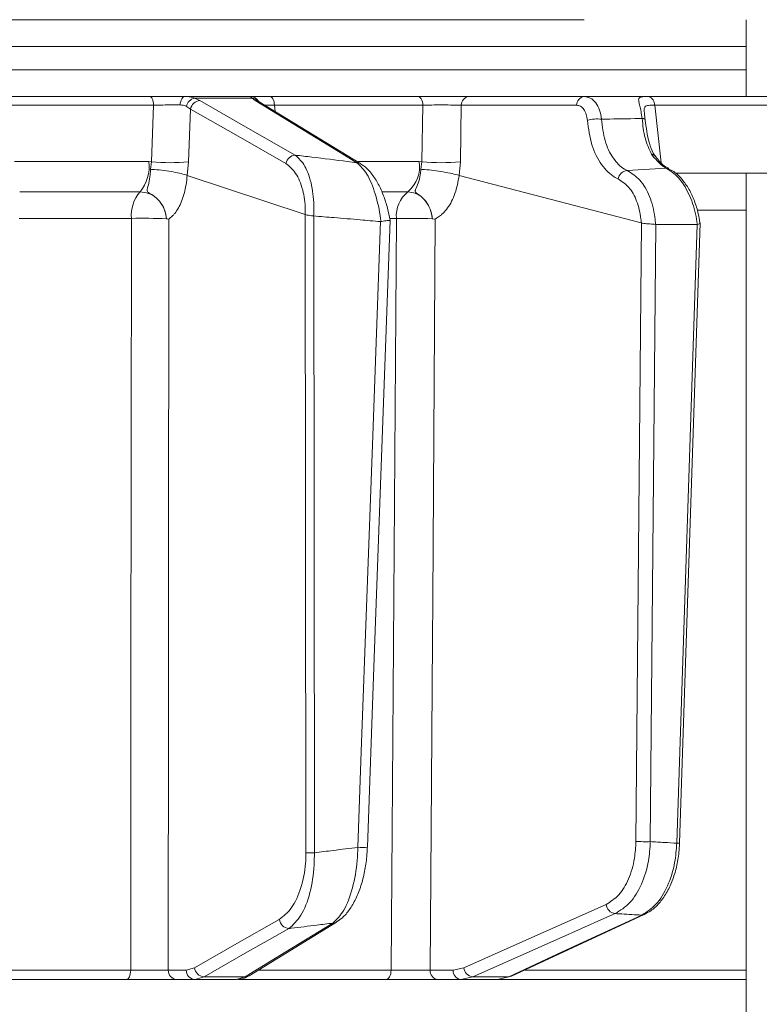
# Model space of a CAD drawing. Extents: x -3955 to -1612, y -2592 to 336.
# Drawn here: x -2034 to -1957, y -67 to 36 of the extents above; entities that cross this region are included whole.
import ezdxf

# ---------------------------------------------------------------- set-up
doc = ezdxf.new("R2010")
doc.units = 0
doc.header["$LTSCALE"] = 5

msp = doc.modelspace()

# ---------------------------------------------------------------- linework, layer by layer
at = {"color": 7, "linetype": 'Continuous', "lineweight": 18}
for p, q in [((-1975.19, 35.98), (-2242.88, 35.98)), ((-1958.33, 35.98), (-1958.33, 27.98)), ((-1958.33, 33.19), (-2255.8, 33.19)), ((-2255.8, 30.77), (-1958.33, 30.77)), ((-2037.19, 27.98), (-2020.5, 27.98)), ((-2016.81, 27.98), (-2010, 27.98)), ((-2015.82, 27.81), (-2015.26, 27.55)), ((-2009.81, 27.81), (-2015.82, 27.81)), ((-2009.49, 27.55), (-2009.81, 27.81)), ((-2007.97, 27.98), (-1992.57, 27.98)), ((-1987.22, 27.98), (-1975.21, 27.98)), ((-2020.08, 27.07), (-2036.85, 27.07)), ((-2020.29, 21.18), (-2020.08, 27.07)), ((-2016.24, 26.67), (-2016.66, 26.95)), ((-1998.49, 20.97), (-2009.09, 27.43)), ((-1992.01, 27.07), (-2007.48, 27.07)), ((-2007.48, 27.07), (-2007.41, 26.41)), ((-1992.11, 21.18), (-1992.01, 27.07)), ((-1988.01, 27.07), (-1988.11, 21.18)), ((-1975.99, 27.07), (-1988.01, 27.07)), ((-1967.85, 27.06), (-1967.19, 21.08)), ((-2016.24, 26.67), (-2016.44, 21.18)), ((-2034.59, 21.19), (-2020.59, 21.19)), ((-2020.59, 21.19), (-2020.29, 21.18)), ((-2020.41, 20.39), (-2020.29, 21.18)), ((-2016.44, 21.18), (-2016.58, 19.75)), ((-1998.76, 21.19), (-1992.39, 21.19)), ((-1992.39, 21.19), (-1992.11, 21.18)), ((-1992.23, 20.39), (-1992.11, 21.18)), ((-1988.11, 21.18), (-1988.25, 19.75)), ((-2004.27, 15.67), (-2016.58, 19.75)), ((-2016.58, 19.75), (-2016.58, 19.75)), ((-1969.25, 14.82), (-1988.25, 19.75)), ((-1988.25, 19.75), (-1988.25, 19.75)), ((-1966.66, 20.51), (-1970.72, 20.26)), ((-1965.69, 19.98), (-1927.61, 19.98)), ((-1958.33, 19.98), (-1958.33, -72.02)), ((-2021.49, 18.05), (-2034.01, 18.05)), ((-1993.58, 18.05), (-1996.25, 18.05)), ((-2004.27, 15.67), (-2004.27, 15.67)), ((-2004.2, -50.81), (-2004.27, 15.67)), ((-2003.4, 15.53), (-2003.39, 15.53)), ((-2003.39, 15.53), (-2003.32, -50.83)), ((-1958.33, 16.12), (-1963.32, 16.12)), ((-2022.4, 15.27), (-2034.09, 15.27)), ((-2018.74, 15.23), (-2018.74, 15.23)), ((-1996.44, 14.94), (-1996.38, 14.94)), ((-1994.78, 15.27), (-1995.46, 15.27)), ((-1991.03, 15.23), (-1991.03, 15.23)), ((-1969.81, -49.64), (-1969.24, 14.81)), ((-1969.24, 14.81), (-1969.25, 14.82)), ((-1967.74, 14.63), (-1968.31, -49.66)), ((-1967.76, 14.63), (-1967.74, 14.63)), ((-1967.74, 14.63), (-1963.43, 14.63)), ((-1965.55, -49.83), (-1963.43, 14.63)), ((-1965.25, -49.83), (-1963.13, 14.8)), ((-1963.43, 14.63), (-1963.4, 14.64)), ((-1982.79, -63.69), (-1968.94, -57.26)), ((-2010.13, -63.64), (-2001.01, -58.04)), ((-2039.46, -63.06), (-2022.47, -63.06)), ((-2018.56, -63.04), (-2016.68, -63.04)), ((-2016.68, -63.04), (-2015.82, -62.8)), ((-2009.15, -63.06), (-1995.32, -63.06)), ((-1991.26, -63.04), (-1988.85, -63.04)), ((-1988.85, -63.04), (-1987.76, -62.8)), ((-1981.34, -63.06), (-1958.33, -63.06)), ((-2022.9, -64.02), (-2039.8, -64.02)), ((-2015.8, -64.02), (-2017.68, -64.02)), ((-2014.82, -63.75), (-2015.8, -64.02)), ((-2011.45, -64.02), (-2015.8, -64.02)), ((-2014.82, -63.75), (-2010.54, -63.75)), ((-2011.45, -64.02), (-2010.54, -63.75)), ((-1995.88, -64.02), (-2011.3, -64.02)), ((-1988.06, -64.02), (-1990.46, -64.02)), ((-1986.81, -63.75), (-1988.06, -64.02)), ((-1984.25, -64.02), (-1988.06, -64.02)), ((-1986.81, -63.75), (-1983.05, -63.75)), ((-1984.25, -64.02), (-1983.05, -63.75)), ((-1958.33, -64.02), (-1984.25, -64.02))]:
    msp.add_line(p, q, dxfattribs=at)
at = {"color": 7, "linetype": 'Continuous', "lineweight": 18, "flags": 128}
for points in [[(-2020.08, 27.07), (-2020.1, 27.25), (-2020.12, 27.42), (-2020.17, 27.58), (-2020.22, 27.72), (-2020.28, 27.83), (-2020.35, 27.91), (-2020.43, 27.96), (-2020.5, 27.98)], [(-2017.32, 27.09), (-2017.3, 27.27), (-2017.26, 27.44), (-2017.21, 27.59), (-2017.15, 27.73), (-2017.08, 27.83), (-2016.99, 27.91), (-2016.9, 27.96), (-2016.81, 27.98)], [(-2007.48, 27.07), (-2007.5, 27.25), (-2007.53, 27.42), (-2007.58, 27.58), (-2007.64, 27.72), (-2007.71, 27.83), (-2007.79, 27.91), (-2007.88, 27.96), (-2007.97, 27.98)], [(-1992.01, 27.07), (-1992.03, 27.25), (-1992.07, 27.42), (-1992.12, 27.58), (-1992.19, 27.72), (-1992.27, 27.83), (-1992.37, 27.91), (-1992.47, 27.96), (-1992.57, 27.98)], [(-2015.26, 27.55), (-2014.35, 27.03), (-2010.73, 24.96), (-2005.32, 21.87)], [(-1998.89, 21.08), (-1999.74, 21.6), (-2003.13, 23.67), (-2009.49, 27.55)], [(-1932.37, 27.07), (-1941.26, 27.07), (-1967.85, 27.06)], [(-2006.3, 20.99), (-2011.27, 23.83), (-2016.24, 26.67)], [(-1969.16, 25.68), (-1969.09, 25.68), (-1969.02, 25.67), (-1968.97, 25.65), (-1968.92, 25.64), (-1968.89, 25.62), (-1968.86, 25.6), (-1968.85, 25.58), (-1968.85, 25.56)], [(-1966.66, 20.51), (-1966.51, 20.49), (-1966.37, 20.44)], [(-2022.47, -63.06), (-2022.47, -58.03), (-2022.44, -34.04), (-2022.4, 15.27)], [(-2018.5, 15.22), (-2018.53, -24.4), (-2018.54, -34.76), (-2018.56, -63.04)], [(-1998.79, -50.25), (-1998.72, -48.25), (-1998.43, -40.26), (-1997.28, -8.31), (-1996.44, 14.94)], [(-1997.79, -50.25), (-1997.11, -31.5), (-1995.43, 15.09)], [(-1995.32, -63.06), (-1995.29, -58.03), (-1995.12, -34.04), (-1994.78, 15.27)], [(-1990.73, 15.22), (-1990.99, -24.4), (-1991.02, -28.7), (-1991.26, -63.04)], [(-1987.76, -62.8), (-1980.34, -59.5), (-1972.92, -56.21)], [(-1971.97, -57.16), (-1973.14, -57.67), (-1977.8, -59.74), (-1986.81, -63.75)], [(-1983.05, -63.75), (-1981.94, -63.23), (-1977.48, -61.16), (-1969.21, -57.32)], [(-1969.21, -57.32), (-1969.06, -57.3), (-1968.94, -57.26)], [(-2015.82, -62.8), (-2011.4, -60.28), (-2006.98, -57.77)], [(-2010.54, -63.75), (-2009.69, -63.23), (-2006.31, -61.16), (-2001.41, -58.16)], [(-2005.98, -58.72), (-2006.89, -59.23), (-2010.53, -61.3), (-2014.82, -63.75)], [(-2022.9, -64.02), (-2022.82, -64), (-2022.74, -63.95), (-2022.66, -63.86), (-2022.6, -63.74), (-2022.55, -63.6), (-2022.51, -63.43), (-2022.48, -63.25), (-2022.47, -63.06)], [(-1995.88, -64.02), (-1995.78, -64), (-1995.67, -63.95), (-1995.58, -63.86), (-1995.49, -63.74), (-1995.42, -63.6), (-1995.37, -63.43), (-1995.34, -63.25), (-1995.32, -63.06)], [(-1983.05, -63.75), (-1982.9, -63.73), (-1982.79, -63.69)]]:
    msp.add_lwpolyline(points, dxfattribs=at)
at = {"color": 7, "linetype": 'Continuous', "lineweight": 18}
for centre, radius, start, end in [((-2015.59, 26.75), 1.08, 102.0775, 169.5025), ((-2010, 26.98), 0.995, 29.4198, 89.9433), ((-2009.87, 26.89), 0.921, 39.6297, 86.4353), ((-1987.12, 27.09), 0.89, 96.9731, 181.8658), ((-1975.1, 27.09), 0.89, 96.9731, 181.8658), ((-1968.75, 27.11), 0.895, 356.8568, 73.9937), ((-2015.18, 26.48), 1.07, 93.8998, 169.708), ((-2009.49, 26.77), 0.776, 58.7956, 89.8413), ((-1973.84, 22.02), 3.62, 83.0176, 106.5579), ((-2005.24, 20.8), 1.07, 93.8573, 169.7105), ((-1968.17, 21.46), 0.488, 39.5896, 89.4991), ((-2024.57, 20.63), 4.02, 320.0137, 7.9712), ((-2018.37, 40.21), 19.13, 264.2218, 275.7782), ((-1998.89, 20.31), 0.775, 58.4818, 89.8982), ((-1995.77, 20.68), 3.42, 309.784, 8.5573), ((-1990.11, 41.91), 20.83, 264.4906, 275.5094), ((-1970.6, 19.19), 1.08, 96.6018, 169.7736), ((-2018.7, 15.6), 3.71, 138.7819, 185.0864), ((-1991.57, 15.53), 3.22, 128.6062, 184.6098), ((-2021.21, -46.88), 62.17, 87.7282, 91.094), ((-1993.6, -53.47), 68.75, 87.8639, 90.9891), ((-1998.29, -45.14), 5.14, 264.3311, 275.526), ((-1968.83, -30.03), 19.64, 267.1429, 271.5257), ((-1965.41, -47.68), 2.15, 266.4952, 274.3105), ((-2003.44, -34.57), 16.26, 267.314, 270.4081), ((-1971.84, -56.08), 1.09, 186.8426, 262.9644), ((-2005.9, -57.64), 1.08, 186.7859, 265.9802), ((-2001.41, -57.38), 0.776, 270.0672, 301.7223), ((-2017.61, -63.08), 0.943, 177.4967, 266.2004), ((-2015.73, -63.08), 0.943, 177.4967, 266.2004), ((-2014.75, -62.67), 1.08, 186.7881, 265.9444), ((-1990.35, -63.12), 0.911, 175.0702, 262.8776), ((-1987.94, -63.12), 0.911, 175.0702, 262.8776), ((-1986.68, -62.67), 1.09, 186.8483, 262.9177), ((-2010.54, -62.97), 0.777, 270.1158, 301.2942)]:
    msp.add_arc(centre, radius, start, end, dxfattribs=at)
for points, knots in [([(-2020.5, 27.98), (-2020.08, 27.98), (-2019.23, 27.98), (-2017.91, 27.98), (-2017.16, 27.98), (-2016.81, 27.98)], [0, 0, 0, 0, 0.34942, 0.698897, 1, 1, 1, 1]), ([(-2016.81, 27.98), (-2016.51, 27.96), (-2016.15, 27.94), (-2015.86, 27.83), (-2015.82, 27.81)], [0, 0, 0, 0, 0.83996, 1, 1, 1, 1]), ([(-2009.81, 27.81), (-2009.89, 27.88), (-2009.99, 27.97), (-2010, 27.98), (-2010, 27.98)], [0, 0, 0, 0, 0.846164, 1, 1, 1, 1]), ([(-2010, 27.98), (-2009.91, 27.98), (-2009.73, 27.98), (-2008.98, 27.98), (-2008.29, 27.98), (-2007.97, 27.98)], [0, 0, 0, 0, 0.347885, 0.695762, 1, 1, 1, 1]), ([(-1992.57, 27.98), (-1992.17, 27.98), (-1991.38, 27.98), (-1990.01, 27.98), (-1988.7, 27.98), (-1987.77, 27.98), (-1987.35, 27.98), (-1987.22, 27.98)], [0, 0, 0, 0, 0.225682, 0.451401, 0.676302, 0.900948, 1, 1, 1, 1]), ([(-1975.21, 27.98), (-1974.99, 27.94), (-1974.55, 27.88), (-1973.98, 27.35), (-1973.56, 26.59), (-1973.45, 25.93), (-1973.4, 25.61)], [0, 0, 0, 0, 0.250008, 0.500674, 0.750156, 1, 1, 1, 1]), ([(-1975.21, 27.98), (-1974.69, 27.98), (-1973.51, 27.98), (-1971.65, 27.98), (-1968.99, 27.98), (-1964.31, 27.98), (-1956.39, 27.98), (-1945.53, 27.98), (-1937.34, 27.98), (-1933.08, 27.98)], [0, 0, 0, 0, 0.036735, 0.084261, 0.131788, 0.226841, 0.416947, 0.696298, 1, 1, 1, 1]), ([(-1969.16, 25.68), (-1969.2, 25.93), (-1969.27, 26.42), (-1969.42, 27), (-1969.53, 27.5), (-1969.54, 27.83), (-1969.33, 27.93), (-1968.99, 27.96), (-1968.71, 27.97), (-1968.5, 27.97)], [0, 0, 0, 0, 0.13604, 0.266124, 0.392422, 0.577374, 0.779705, 0.827438, 1, 1, 1, 1]), ([(-1968.5, 27.97), (-1968.03, 27.97), (-1965.68, 27.97), (-1957.18, 27.97), (-1949.16, 27.98), (-1943.02, 27.98)], [0, 0, 0, 0, 0.055404, 0.277018, 1, 1, 1, 1]), ([(-2017.32, 27.09), (-2017.58, 27.1), (-2018.14, 27.1), (-2019.13, 27.09), (-2019.76, 27.07), (-2020.08, 27.07)], [0, 0, 0, 0, 0.300903, 0.650248, 1, 1, 1, 1]), ([(-2016.66, 26.95), (-2016.69, 26.96), (-2016.87, 27.06), (-2017.11, 27.08), (-2017.32, 27.09)], [0, 0, 0, 0, 0.1603191, 1, 1, 1, 1]), ([(-2009.15, 27.47), (-2009.17, 27.49), (-2009.18, 27.51), (-2009.18, 27.5), (-2009.18, 27.5)], [0, 0, 0, 0, 0.7668188, 1, 1, 1, 1]), ([(-2009.07, 27.43), (-2009.11, 27.45), (-2009.18, 27.49), (-2009.17, 27.49), (-2009.16, 27.48)], [0, 0, 0, 0, 0.523081, 1, 1, 1, 1]), ([(-2007.48, 27.07), (-2007.74, 27.07), (-2008.16, 27.09), (-2008.42, 27.09), (-2008.52, 27.09)], [0, 0, 0, 0, 0.590583, 1, 1, 1, 1]), ([(-1988.01, 27.07), (-1988.1, 27.07), (-1988.42, 27.08), (-1989.11, 27.09), (-1990.09, 27.1), (-1991.12, 27.09), (-1991.71, 27.07), (-1992.01, 27.07)], [0, 0, 0, 0, 0.099176, 0.323841, 0.548555, 0.774146, 1, 1, 1, 1]), ([(-1974.87, 25.49), (-1974.9, 25.7), (-1974.96, 26.14), (-1975.22, 26.65), (-1975.57, 27), (-1975.85, 27.04), (-1975.99, 27.07)], [0, 0, 0, 0, 0.249673, 0.499291, 0.750114, 1, 1, 1, 1]), ([(-1967.85, 27.06), (-1968.03, 27.06), (-1968.44, 27.07), (-1968.81, 27.02), (-1968.95, 26.78), (-1968.95, 26.46), (-1968.92, 26.21), (-1968.91, 26.1)], [0, 0, 0, 0, 0.2281041, 0.5375131, 0.7458659, 0.8817517, 1, 1, 1, 1]), ([(-1973.4, 25.61), (-1972.24, 25.63), (-1970.83, 25.66), (-1969.42, 25.68), (-1969.16, 25.68)], [0, 0, 0, 0, 0.816836, 1, 1, 1, 1]), ([(-1968.17, 21.95), (-1968.43, 22.49), (-1968.95, 23.55), (-1969.09, 24.98), (-1969.16, 25.68)], [0, 0, 0, 0, 0.505124, 1, 1, 1, 1]), ([(-1968.91, 26.1), (-1968.91, 26.08), (-1968.9, 25.92), (-1968.87, 25.73), (-1968.85, 25.56)], [0, 0, 0, 0, 0.125361, 1, 1, 1, 1]), ([(-1971.66, 19.38), (-1971.77, 19.43), (-1972.4, 19.75), (-1973.45, 20.77), (-1974.5, 22.85), (-1974.75, 24.61), (-1974.87, 25.49)], [0, 0, 0, 0, 0.063127, 0.376345, 0.688136, 1, 1, 1, 1]), ([(-1973.4, 25.61), (-1973.3, 24.84), (-1973.12, 23.3), (-1972.24, 21.48), (-1971.36, 20.58), (-1970.82, 20.31), (-1970.72, 20.26)], [0, 0, 0, 0, 0.3117969, 0.6237176, 0.936923, 1, 1, 1, 1]), ([(-1967.78, 21.78), (-1967.81, 21.81), (-1968.06, 22.09), (-1968.34, 22.83), (-1968.63, 23.98), (-1968.77, 24.94), (-1968.84, 25.49), (-1968.85, 25.6)], [0, 0, 0, 0, 0.040963, 0.339293, 0.651522, 0.929003, 1, 1, 1, 1]), ([(-2005.32, 21.87), (-2004.96, 21.54), (-2004.24, 20.87), (-2003.56, 18.85), (-2003.35, 16.91), (-2003.39, 15.79), (-2003.4, 15.53)], [0, 0, 0, 0, 0.310852, 0.625964, 0.910975, 1, 1, 1, 1]), ([(-2005.32, 21.87), (-2004.74, 21.8), (-2002.92, 21.58), (-2000.78, 21.32), (-1999.22, 21.12), (-1998.89, 21.08)], [0, 0, 0, 0, 0.270136, 0.846983, 1, 1, 1, 1]), ([(-1966.66, 20.51), (-1966.78, 20.58), (-1967.31, 20.88), (-1967.8, 21.48), (-1968.17, 21.95)], [0, 0, 0, 0, 0.229941, 1, 1, 1, 1]), ([(-1966.38, 20.46), (-1966.54, 20.55), (-1966.91, 20.75), (-1967.41, 21.23), (-1967.7, 21.66), (-1967.79, 21.78)], [0, 0, 0, 0, 0.357149, 0.820754, 1, 1, 1, 1]), ([(-2004.27, 15.67), (-2004.27, 15.85), (-2004.26, 16.75), (-2004.5, 18.38), (-2005.22, 20.12), (-2005.94, 20.7), (-2006.3, 20.99)], [0, 0, 0, 0, 0.068016, 0.356202, 0.678706, 1, 1, 1, 1]), ([(-1996.38, 14.94), (-1996.39, 15.04), (-1996.52, 16.06), (-1996.94, 17.93), (-1997.82, 20.05), (-1998.54, 20.74), (-1998.89, 21.08)], [0, 0, 0, 0, 0.033599, 0.350609, 0.675893, 1, 1, 1, 1]), ([(-1995.43, 15.09), (-1995.52, 15.52), (-1995.69, 16.42), (-1996.11, 17.69), (-1996.65, 18.89), (-1997.32, 19.93), (-1997.93, 20.63), (-1998.38, 20.87), (-1998.5, 20.94)], [0, 0, 0, 0, 0.157944, 0.334216, 0.520738, 0.713964, 0.918997, 1, 1, 1, 1]), ([(-2018.74, 15.23), (-2018.75, 15.24), (-2018.75, 15.3), (-2018.76, 15.43), (-2018.8, 15.69), (-2018.93, 16.18), (-2019.28, 16.89), (-2019.87, 17.54), (-2020.45, 17.85), (-2020.72, 18.03), (-2020.76, 18.15), (-2020.73, 18.41), (-2020.57, 18.91), (-2020.43, 19.68), (-2020.41, 20.2), (-2020.41, 20.39)], [0, 0, 0, 0, 0.004744, 0.025553, 0.056439, 0.115857, 0.241607, 0.394692, 0.503022, 0.536836, 0.585379, 0.6213, 0.769834, 0.915348, 1, 1, 1, 1]), ([(-2020.41, 20.39), (-2020.4, 20.39), (-2020.26, 20.38), (-2019.81, 20.35), (-2018.99, 20.27), (-2018.01, 20.12), (-2017.14, 19.94), (-2016.77, 19.82), (-2016.58, 19.75)], [0, 0, 0, 0, 0.005359, 0.100443, 0.325535, 0.550325, 0.775164, 1, 1, 1, 1]), ([(-2016.58, 19.75), (-2016.58, 19.75), (-2016.61, 19.42), (-2016.73, 18.45), (-2017.12, 16.99), (-2017.66, 16.02), (-2018.11, 15.53), (-2018.31, 15.35), (-2018.45, 15.26), (-2018.49, 15.23), (-2018.5, 15.22), (-2018.5, 15.22), (-2018.5, 15.22), (-2018.5, 15.22), (-2018.5, 15.22), (-2018.5, 15.22), (-2018.5, 15.22), (-2018.5, 15.22)], [0, 0, 0, 0, 0.000015, 0.156627, 0.466601, 0.776615, 0.847154, 0.961589, 0.990143, 0.99729, 0.999093, 0.999498, 0.999641, 0.999722, 0.999816, 0.999909, 1, 1, 1, 1]), ([(-1991.03, 15.23), (-1991.03, 15.24), (-1991.04, 15.3), (-1991.05, 15.43), (-1991.09, 15.69), (-1991.22, 16.18), (-1991.54, 16.89), (-1992.09, 17.54), (-1992.62, 17.85), (-1992.83, 18.03), (-1992.83, 18.15), (-1992.73, 18.41), (-1992.48, 18.91), (-1992.28, 19.68), (-1992.24, 20.2), (-1992.23, 20.39)], [0, 0, 0, 0, 0.004745, 0.025553, 0.05644, 0.115859, 0.24161, 0.394695, 0.503025, 0.536838, 0.585382, 0.6213, 0.769835, 0.915349, 1, 1, 1, 1]), ([(-1988.25, 19.75), (-1988.48, 19.82), (-1988.93, 19.94), (-1989.88, 20.12), (-1990.88, 20.27), (-1991.67, 20.35), (-1992.09, 20.38), (-1992.22, 20.39), (-1992.23, 20.39)], [0, 0, 0, 0, 0.224836, 0.449676, 0.674465, 0.899557, 0.994641, 1, 1, 1, 1]), ([(-1988.25, 19.75), (-1988.25, 19.75), (-1988.29, 19.42), (-1988.45, 18.45), (-1988.96, 16.99), (-1989.66, 16.02), (-1990.23, 15.53), (-1990.48, 15.35), (-1990.67, 15.26), (-1990.72, 15.23), (-1990.73, 15.22), (-1990.73, 15.22), (-1990.73, 15.22), (-1990.73, 15.22), (-1990.73, 15.22), (-1990.73, 15.22), (-1990.73, 15.22), (-1990.73, 15.22)], [0, 0, 0, 0, 0.0000151, 0.1566248, 0.4666008, 0.7766162, 0.8471498, 0.9615876, 0.9901427, 0.9972897, 0.9990932, 0.999498, 0.9996411, 0.9997219, 0.9998157, 0.9999088, 1, 1, 1, 1]), ([(-1970.72, 20.26), (-1970.26, 19.97), (-1969.33, 19.39), (-1968.32, 17.63), (-1967.87, 15.93), (-1967.78, 14.89), (-1967.76, 14.63)], [0, 0, 0, 0, 0.300271, 0.600271, 0.901959, 1, 1, 1, 1]), ([(-1963.4, 14.64), (-1963.46, 15.01), (-1963.64, 16.15), (-1964.27, 17.93), (-1965.34, 19.66), (-1966.22, 20.23), (-1966.66, 20.51)], [0, 0, 0, 0, 0.1370715, 0.4215581, 0.7112356, 1, 1, 1, 1]), ([(-1963.15, 14.82), (-1963.2, 15.13), (-1963.31, 15.92), (-1963.7, 17.12), (-1964.26, 18.35), (-1964.99, 19.38), (-1965.7, 20.09), (-1966.21, 20.33), (-1966.38, 20.41)], [0, 0, 0, 0, 0.1213791, 0.3113284, 0.5024076, 0.6972994, 0.897745, 1, 1, 1, 1]), ([(-1969.25, 14.82), (-1969.26, 14.95), (-1969.33, 15.75), (-1969.67, 17.12), (-1970.5, 18.63), (-1971.27, 19.13), (-1971.66, 19.38)], [0, 0, 0, 0, 0.0612413, 0.3752388, 0.6875781, 1, 1, 1, 1]), ([(-2018.74, 15.23), (-2018.77, 15.41), (-2018.83, 15.92), (-2019.16, 16.7), (-2019.78, 17.45), (-2020.59, 17.95), (-2021.19, 18.01), (-2021.49, 18.05)], [0, 0, 0, 0, 0.120025, 0.340647, 0.560632, 0.780311, 1, 1, 1, 1]), ([(-1991.03, 15.23), (-1991.06, 15.41), (-1991.12, 15.92), (-1991.43, 16.7), (-1992.01, 17.45), (-1992.76, 17.95), (-1993.31, 18.01), (-1993.58, 18.05)], [0, 0, 0, 0, 0.120025, 0.3406466, 0.5606325, 0.7803107, 1, 1, 1, 1]), ([(-2004.27, 15.67), (-2004.21, 15.65), (-2004.08, 15.61), (-2003.79, 15.58), (-2003.55, 15.55), (-2003.42, 15.53), (-2003.4, 15.53)], [0, 0, 0, 0, 0.314183, 0.627972, 0.945888, 1, 1, 1, 1]), ([(-1996.44, 14.94), (-1997.14, 15), (-1998.75, 15.15), (-2001.07, 15.34), (-2002.68, 15.47), (-2003.39, 15.53)], [0, 0, 0, 0, 0.304018, 0.694748, 1, 1, 1, 1]), ([(-2018.5, 15.22), (-2018.5, 15.22), (-2018.55, 15.19), (-2018.63, 15.22), (-2018.72, 15.22), (-2018.74, 15.23), (-2018.74, 15.23), (-2018.74, 15.23), (-2018.74, 15.23)], [0, 0, 0, 0, 0.0282132, 0.7751218, 0.9440138, 0.9863424, 0.997019, 1, 1, 1, 1]), ([(-1996.38, 14.94), (-1996.36, 14.94), (-1996.23, 14.97), (-1995.99, 15.01), (-1995.71, 15.04), (-1995.52, 15.06), (-1995.43, 15.07), (-1995.44, 15.09), (-1995.44, 15.09)], [0, 0, 0, 0, 0.040447, 0.257216, 0.473706, 0.691007, 0.905304, 1, 1, 1, 1]), ([(-1990.73, 15.22), (-1990.73, 15.22), (-1990.8, 15.19), (-1990.9, 15.22), (-1991, 15.22), (-1991.03, 15.23), (-1991.03, 15.23), (-1991.03, 15.23), (-1991.03, 15.23)], [0, 0, 0, 0, 0.0282132, 0.7751218, 0.9440138, 0.9863424, 0.997019, 1, 1, 1, 1]), ([(-1969.24, 14.81), (-1969.22, 14.8), (-1969.16, 14.77), (-1968.99, 14.74), (-1968.7, 14.72), (-1968.36, 14.7), (-1968.02, 14.68), (-1967.85, 14.65), (-1967.76, 14.63)], [0, 0, 0, 0, 0.0356303, 0.198236, 0.3986741, 0.5988138, 0.7994158, 1, 1, 1, 1]), ([(-1963.4, 14.64), (-1963.33, 14.67), (-1963.19, 14.72), (-1963.12, 14.77), (-1963.14, 14.81), (-1963.14, 14.82)], [0, 0, 0, 0, 0.421406, 0.842784, 1, 1, 1, 1]), ([(-2003.32, -50.83), (-2002.67, -50.74), (-2001.16, -50.56), (-1999.65, -50.36), (-1998.79, -50.25)], [0, 0, 0, 0, 0.4323498, 1, 1, 1, 1]), ([(-2001.41, -58.16), (-2001.01, -57.77), (-2000.21, -56.99), (-1999.31, -54.62), (-1998.87, -52.2), (-1998.81, -50.71), (-1998.79, -50.25)], [0, 0, 0, 0, 0.295667, 0.593229, 0.875504, 1, 1, 1, 1]), ([(-2001.01, -58.02), (-2000.81, -57.89), (-2000.31, -57.57), (-1999.64, -56.76), (-1998.99, -55.65), (-1998.45, -54.3), (-1998.07, -52.81), (-1997.85, -51.43), (-1997.82, -50.57), (-1997.81, -50.25)], [0, 0, 0, 0, 0.111236, 0.266369, 0.432304, 0.597885, 0.755939, 0.909744, 1, 1, 1, 1]), ([(-1972.92, -56.21), (-1972.46, -55.92), (-1971.55, -55.36), (-1970.52, -53.61), (-1969.92, -51.63), (-1969.84, -50.23), (-1969.81, -49.64)], [0, 0, 0, 0, 0.267399, 0.534817, 0.801517, 1, 1, 1, 1]), ([(-1968.31, -49.66), (-1968.35, -50.34), (-1968.45, -51.92), (-1969.17, -54.19), (-1970.38, -56.18), (-1971.44, -56.83), (-1971.97, -57.16)], [0, 0, 0, 0, 0.198693, 0.465474, 0.732782, 1, 1, 1, 1]), ([(-1969.21, -57.32), (-1968.69, -57), (-1967.66, -56.35), (-1966.46, -54.36), (-1965.73, -52.09), (-1965.6, -50.5), (-1965.55, -49.83)], [0, 0, 0, 0, 0.267945, 0.536241, 0.802348, 1, 1, 1, 1]), ([(-1968.95, -57.24), (-1968.71, -57.12), (-1968.15, -56.85), (-1967.37, -56.1), (-1966.61, -55.06), (-1966, -53.78), (-1965.56, -52.33), (-1965.31, -50.99), (-1965.28, -50.14), (-1965.28, -49.83)], [0, 0, 0, 0, 0.109831, 0.261545, 0.420609, 0.582406, 0.743228, 0.904526, 1, 1, 1, 1]), ([(-1968.31, -49.66), (-1967.82, -49.69), (-1966.9, -49.75), (-1965.98, -49.8), (-1965.55, -49.83)], [0, 0, 0, 0, 0.53345, 1, 1, 1, 1]), ([(-2006.98, -57.77), (-2006.53, -57.42), (-2005.65, -56.72), (-2004.68, -54.6), (-2004.24, -52.47), (-2004.21, -51.18), (-2004.2, -50.81)], [0, 0, 0, 0, 0.303504, 0.607879, 0.885153, 1, 1, 1, 1]), ([(-2003.32, -50.83), (-2003.33, -51.25), (-2003.34, -52.71), (-2003.73, -55.13), (-2004.67, -57.54), (-2005.54, -58.32), (-2005.98, -58.72)], [0, 0, 0, 0, 0.116516, 0.395947, 0.699444, 1, 1, 1, 1]), ([(-1969.21, -57.32), (-1969.9, -57.28), (-1970.82, -57.23), (-1971.74, -57.17), (-1971.97, -57.16)], [0, 0, 0, 0, 0.74864, 1, 1, 1, 1]), ([(-2001.41, -58.16), (-2001.96, -58.22), (-2003.41, -58.4), (-2004.93, -58.59), (-2005.9, -58.71), (-2005.98, -58.72)], [0, 0, 0, 0, 0.362067, 0.948584, 1, 1, 1, 1]), ([(-2022.47, -63.06), (-2022.32, -63.06), (-2021.85, -63.06), (-2021, -63.06), (-2020.01, -63.06), (-2019.13, -63.05), (-2018.75, -63.04), (-2018.56, -63.04)], [0, 0, 0, 0, 0.109368, 0.331848, 0.554455, 0.777209, 1, 1, 1, 1]), ([(-1995.32, -63.06), (-1995.18, -63.06), (-1994.75, -63.06), (-1993.92, -63.06), (-1992.9, -63.06), (-1991.95, -63.05), (-1991.49, -63.04), (-1991.26, -63.04)], [0, 0, 0, 0, 0.109368, 0.331848, 0.554455, 0.777209, 1, 1, 1, 1]), ([(-2017.68, -64.02), (-2017.93, -64.02), (-2018.43, -64.02), (-2019.61, -64.02), (-2020.93, -64.02), (-2022.07, -64.02), (-2022.69, -64.02), (-2022.9, -64.02)], [0, 0, 0, 0, 0.22274, 0.445485, 0.668115, 0.890623, 1, 1, 1, 1]), ([(-2011.42, -64), (-2011.34, -64.01), (-2010.97, -64.02), (-2010.56, -63.9), (-2010.29, -63.71), (-2010.25, -63.68)], [0, 0, 0, 0, 0.204067, 0.88565, 1, 1, 1, 1]), ([(-1990.46, -64.02), (-1990.77, -64.02), (-1991.38, -64.02), (-1992.66, -64.02), (-1994.02, -64.02), (-1995.12, -64.02), (-1995.7, -64.02), (-1995.88, -64.02)], [0, 0, 0, 0, 0.22274, 0.445485, 0.668115, 0.890623, 1, 1, 1, 1])]:
    msp.add_open_spline(points, degree=3, knots=knots, dxfattribs=at)

doc.saveas('drawing.dxf')
